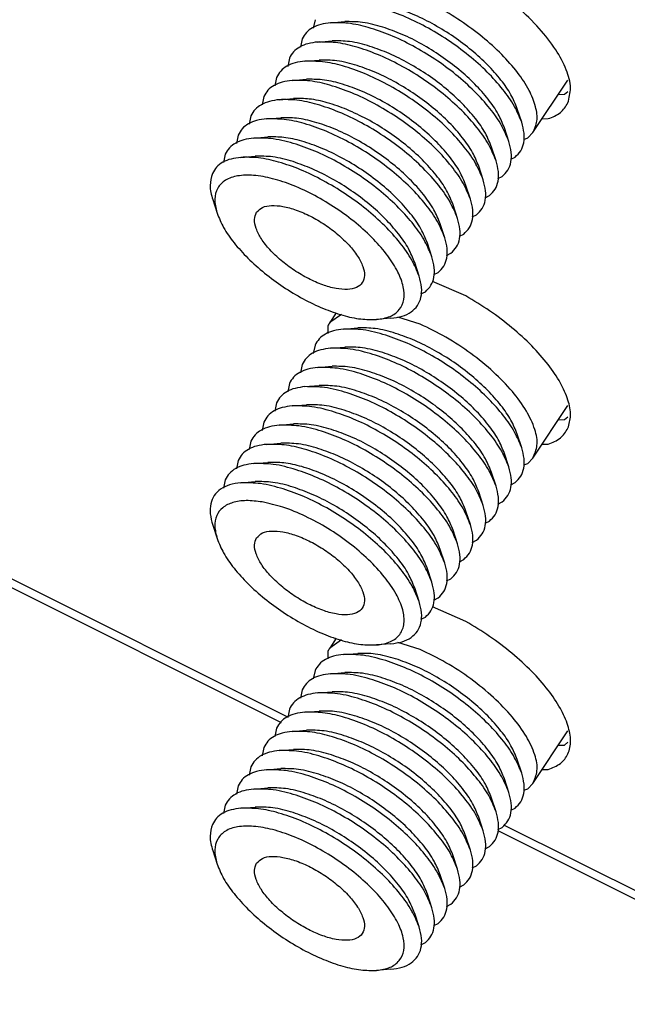
# Model space of a CAD drawing. Units: inches. Extents: x -10.9 to 10.9, y -5 to 6.3.
# Drawn here: x -0.6 to 0.3, y 2.2 to 3.7 of the extents above; entities that cross this region are included whole.
import ezdxf

# ---------------------------------------------------------------- set-up
doc = ezdxf.new("R2010")
doc.units = ezdxf.units.IN
doc.header["$MEASUREMENT"] = 0

# ---------------------------------------------------------------- blocks, each defined once
blk = doc.blocks.new('8_Way_Splitter__5', base_point=(-1.213, 1.801))
at = {"color": 7, "linetype": 'Continuous'}
for p, q in [((-0.1846, 3.6958), (-0.1872, 3.683)), ((-0.1607, 3.691), (-0.1387, 3.6928)), ((-0.2043, 3.6662), (-0.2069, 3.6534)), ((-0.1804, 3.6615), (-0.1584, 3.6633)), ((-0.224, 3.6367), (-0.2266, 3.6239)), ((-0.2, 3.632), (-0.1781, 3.6337)), ((-0.2437, 3.6072), (-0.2462, 3.5944)), ((-0.2197, 3.6024), (-0.1978, 3.6042)), ((0.1499, 3.5224), (0.2037, 3.6031)), ((-0.2634, 3.5777), (-0.2659, 3.5648)), ((-0.2394, 3.5729), (-0.2175, 3.5747)), ((0.1327, 3.5381), (0.1259, 3.559)), ((-0.283, 3.5481), (-0.2856, 3.5353)), ((-0.2591, 3.5434), (-0.2372, 3.5452)), ((0.113, 3.5086), (0.1062, 3.5295)), ((-0.3027, 3.5186), (-0.3053, 3.5058)), ((-0.2788, 3.5138), (-0.2568, 3.5156)), ((0.1358, 3.5119), (0.1422, 3.5141)), ((0.1422, 3.5141), (0.1499, 3.5224)), ((0.0933, 3.479), (0.0865, 3.5)), ((-0.3224, 3.4891), (-0.325, 3.4763)), ((-0.2985, 3.4843), (-0.2765, 3.4861)), ((0.1159, 3.4813), (0.1226, 3.4846)), ((0.0736, 3.4495), (0.0668, 3.4705)), ((0.0962, 3.4517), (0.1029, 3.455)), ((0.0539, 3.42), (0.0471, 3.4409)), ((-0.3417, 3.4194), (-0.3349, 3.3985)), ((0.0766, 3.4222), (0.0832, 3.4255)), ((0.0343, 3.3905), (0.0275, 3.4114)), ((0.0569, 3.3927), (0.0635, 3.396)), ((0.0146, 3.3609), (0.0078, 3.3819)), ((0.0372, 3.3631), (0.0438, 3.3665)), ((-0.0051, 3.3314), (-0.0119, 3.3523)), ((0.0175, 3.3336), (0.0241, 3.3369)), ((-0.0248, 3.3019), (-0.0316, 3.3228)), ((-0.0022, 3.3041), (0.0044, 3.3074)), ((-0.0219, 3.2746), (-0.0152, 3.2779)), ((-0.1521, 3.2454), (-0.1621, 3.2304)), ((-0.1438, 3.2429), (-0.1621, 3.2304)), ((-0.0231, 3.2281), (-0.0575, 3.2389)), ((-0.1649, 3.2253), (-0.1649, 3.2138)), ((-0.141, 3.2205), (-0.119, 3.2223)), ((-0.0681, 3.237), (-0.09, 3.2352)), ((-0.1846, 3.1958), (-0.1872, 3.183)), ((-0.1607, 3.191), (-0.1387, 3.1928)), ((-0.2043, 3.1662), (-0.2069, 3.1534)), ((-0.1804, 3.1615), (-0.1584, 3.1633)), ((-0.224, 3.1367), (-0.2266, 3.1239)), ((-0.2, 3.132), (-0.1781, 3.1337)), ((-0.2437, 3.1072), (-0.2462, 3.0944)), ((-0.2197, 3.1024), (-0.1978, 3.1042)), ((0.1499, 3.0224), (0.2037, 3.1031)), ((-0.2634, 3.0777), (-0.2659, 3.0648)), ((-0.2394, 3.0729), (-0.2175, 3.0747)), ((0.1327, 3.0381), (0.1259, 3.059)), ((-0.283, 3.0481), (-0.2856, 3.0353)), ((-0.2591, 3.0434), (-0.2372, 3.0452)), ((0.113, 3.0086), (0.1062, 3.0295)), ((-0.3027, 3.0186), (-0.3053, 3.0058)), ((-0.2788, 3.0138), (-0.2568, 3.0156)), ((0.1358, 3.0119), (0.1422, 3.0141)), ((0.1422, 3.0141), (0.1499, 3.0224)), ((0.0933, 2.979), (0.0865, 3)), ((-0.3224, 2.9891), (-0.325, 2.9763)), ((-0.2985, 2.9843), (-0.2765, 2.9861)), ((0.1159, 2.9813), (0.1226, 2.9846)), ((0.0736, 2.9495), (0.0668, 2.9705)), ((0.0962, 2.9517), (0.1029, 2.955)), ((0.0539, 2.92), (0.0471, 2.9409)), ((0.0766, 2.9222), (0.0832, 2.9255)), ((-0.3417, 2.9194), (-0.3349, 2.8985)), ((0.0343, 2.8905), (0.0275, 2.9114)), ((0.0569, 2.8927), (0.0635, 2.896)), ((0.0146, 2.8609), (0.0078, 2.8819)), ((0.0372, 2.8631), (0.0438, 2.8665)), ((-0.0051, 2.8314), (-0.0119, 2.8523)), ((0.0175, 2.8336), (0.0241, 2.8369)), ((-0.0248, 2.8019), (-0.0316, 2.8228)), ((-0.0022, 2.8041), (0.0044, 2.8074)), ((-0.0219, 2.7746), (-0.0152, 2.7779)), ((-0.1521, 2.7454), (-0.1621, 2.7304)), ((-0.1438, 2.7429), (-0.1621, 2.7304)), ((-0.0231, 2.7281), (-0.0575, 2.7389)), ((-0.1649, 2.7253), (-0.1649, 2.7138)), ((-0.0681, 2.737), (-0.09, 2.7352)), ((-0.141, 2.7205), (-0.119, 2.7223)), ((-0.1846, 2.6958), (-0.1872, 2.683)), ((-0.1607, 2.691), (-0.1387, 2.6928)), ((-0.2043, 2.6662), (-0.2069, 2.6534)), ((-0.1804, 2.6615), (-0.1584, 2.6633)), ((-0.224, 2.6367), (-0.2266, 2.6239)), ((-0.2, 2.632), (-0.1781, 2.6337)), ((-0.2437, 2.6072), (-0.2462, 2.5944)), ((-0.2197, 2.6024), (-0.1978, 2.6042)), ((0.1499, 2.5224), (0.2037, 2.6031)), ((-0.2634, 2.5777), (-0.2659, 2.5648)), ((-0.2394, 2.5729), (-0.2175, 2.5747)), ((0.1327, 2.5381), (0.1259, 2.559)), ((-0.283, 2.5481), (-0.2856, 2.5353)), ((-0.2591, 2.5434), (-0.2372, 2.5452)), ((0.113, 2.5086), (0.1062, 2.5295)), ((-0.3027, 2.5186), (-0.3053, 2.5058)), ((-0.2788, 2.5138), (-0.2568, 2.5156)), ((0.1358, 2.5119), (0.1422, 2.5141)), ((0.1422, 2.5141), (0.1499, 2.5224)), ((0.0933, 2.479), (0.0865, 2.5)), ((-0.3224, 2.4891), (-0.325, 2.4763)), ((-0.2985, 2.4843), (-0.2765, 2.4861)), ((0.1159, 2.4813), (0.1226, 2.4846)), ((0.0736, 2.4495), (0.0668, 2.4705)), ((0.0962, 2.4517), (0.1029, 2.455)), ((0.0539, 2.42), (0.0471, 2.4409)), ((0.0766, 2.4222), (0.0832, 2.4255)), ((-0.3417, 2.4194), (-0.3349, 2.3985)), ((0.0343, 2.3905), (0.0275, 2.4114)), ((0.0569, 2.3927), (0.0635, 2.396)), ((0.0146, 2.3609), (0.0078, 2.3819)), ((0.0372, 2.3631), (0.0438, 2.3665)), ((-0.0051, 2.3314), (-0.0119, 2.3523)), ((0.0175, 2.3336), (0.0241, 2.3369)), ((-0.0248, 2.3019), (-0.0316, 2.3228)), ((-0.0022, 2.3041), (0.0044, 2.3074)), ((-0.0219, 2.2746), (-0.0152, 2.2779)), ((-0.0681, 2.237), (-0.09, 2.2352))]:
    blk.add_line(p, q, dxfattribs=at)
for points in [[(0.1499, 3.5224), (0.156, 3.54), (0.154, 3.562), (0.144, 3.5872), (0.1264, 3.6144), (0.1022, 3.6421), (0.0725, 3.6691), (0.0389, 3.6939), (0.0031, 3.7154), (-0.0332, 3.7324), (-0.0682, 3.7441), (-0.1, 3.7498), (-0.1271, 3.7494), (-0.1482, 3.7428), (-0.1621, 3.7304)], [(0.1327, 3.5381), (0.1215, 3.5626), (0.1037, 3.5887), (0.0799, 3.6152), (0.0513, 3.6408), (0.0192, 3.6644), (-0.0149, 3.685), (-0.0495, 3.7015), (-0.0831, 3.7132), (-0.1141, 3.7197), (-0.141, 3.7205)], [(0.1259, 3.559), (0.1163, 3.5804), (0.1009, 3.603), (0.0806, 3.6261), (0.0561, 3.6485), (0.0284, 3.6694), (-0.0011, 3.6877), (-0.0313, 3.7028), (-0.0609, 3.7139)], [(-0.1607, 3.691), (-0.1758, 3.6884), (-0.1883, 3.6834), (-0.1979, 3.6759), (-0.2043, 3.6662)], [(0.113, 3.5086), (0.1019, 3.5331), (0.084, 3.5592), (0.0602, 3.5856), (0.0317, 3.6113), (-0.0004, 3.6349), (-0.0346, 3.6554), (-0.0692, 3.672), (-0.1028, 3.6837), (-0.1337, 3.6902), (-0.1607, 3.691)], [(-0.0805, 3.6844), (-0.1118, 3.6916), (-0.1387, 3.6928)], [(0.1062, 3.5295), (0.0966, 3.5508), (0.0813, 3.5735), (0.0609, 3.5966), (0.0364, 3.619), (0.0087, 3.6398), (-0.0208, 3.6582), (-0.051, 3.6732), (-0.0805, 3.6844)], [(-0.1804, 3.6615), (-0.1955, 3.6589), (-0.208, 3.6538), (-0.2175, 3.6464), (-0.224, 3.6367)], [(0.0933, 3.479), (0.0822, 3.5036), (0.0643, 3.5297), (0.0406, 3.5561), (0.012, 3.5817), (-0.0201, 3.6054), (-0.0543, 3.6259), (-0.0889, 3.6424), (-0.1225, 3.6542), (-0.1534, 3.6606), (-0.1804, 3.6615)], [(-0.1002, 3.6548), (-0.1315, 3.6621), (-0.1584, 3.6633)], [(0.0865, 3.5), (0.0769, 3.5213), (0.0616, 3.544), (0.0412, 3.567), (0.0167, 3.5895), (-0.011, 3.6103), (-0.0405, 3.6286), (-0.0707, 3.6437), (-0.1002, 3.6548)], [(-0.2, 3.632), (-0.2152, 3.6294), (-0.2277, 3.6243), (-0.2372, 3.6169), (-0.2437, 3.6072)], [(0.0736, 3.4495), (0.0625, 3.474), (0.0446, 3.5001), (0.0209, 3.5266), (-0.0077, 3.5522), (-0.0398, 3.5758), (-0.074, 3.5964), (-0.1086, 3.6129), (-0.1422, 3.6247), (-0.1731, 3.6311), (-0.2, 3.632)], [(-0.1199, 3.6253), (-0.1511, 3.6326), (-0.1781, 3.6337)], [(0.0668, 3.4705), (0.0572, 3.4918), (0.0419, 3.5145), (0.0215, 3.5375), (-0.003, 3.5599), (-0.0306, 3.5808), (-0.0602, 3.5991), (-0.0904, 3.6142), (-0.1199, 3.6253)], [(-0.2197, 3.6024), (-0.2349, 3.5998), (-0.2474, 3.5948), (-0.2569, 3.5873), (-0.2634, 3.5777)], [(0.0539, 3.42), (0.0428, 3.4445), (0.0249, 3.4706), (0.0012, 3.4971), (-0.0274, 3.5227), (-0.0595, 3.5463), (-0.0936, 3.5669), (-0.1283, 3.5834), (-0.1618, 3.5951), (-0.1928, 3.6016), (-0.2197, 3.6024)], [(0.0471, 3.4409), (0.0372, 3.4629), (0.0212, 3.4862), (-0.0001, 3.5099), (-0.0257, 3.5328), (-0.0544, 3.554), (-0.0849, 3.5724), (-0.1159, 3.5872), (-0.146, 3.5977), (-0.1737, 3.6034), (-0.1978, 3.6042)], [(-0.2394, 3.5729), (-0.2546, 3.5703), (-0.267, 3.5652), (-0.2766, 3.5578), (-0.283, 3.5481)], [(0.0343, 3.3905), (0.0231, 3.415), (0.0053, 3.4411), (-0.0185, 3.4675), (-0.0471, 3.4932), (-0.0792, 3.5168), (-0.1133, 3.5373), (-0.148, 3.5538), (-0.1815, 3.5656), (-0.2125, 3.5721), (-0.2394, 3.5729)], [(0.0275, 3.4114), (0.0175, 3.4333), (0.0015, 3.4567), (-0.0198, 3.4804), (-0.0453, 3.5033), (-0.0741, 3.5245), (-0.1046, 3.5428), (-0.1356, 3.5576), (-0.1657, 3.5682), (-0.1934, 3.5739), (-0.2175, 3.5747)], [(-0.2591, 3.5434), (-0.2742, 3.5408), (-0.2867, 3.5357), (-0.2963, 3.5283), (-0.3027, 3.5186)], [(0.0146, 3.3609), (0.0034, 3.3855), (-0.0144, 3.4115), (-0.0382, 3.438), (-0.0668, 3.4636), (-0.0989, 3.4873), (-0.133, 3.5078), (-0.1677, 3.5243), (-0.2012, 3.5361), (-0.2322, 3.5425), (-0.2591, 3.5434)], [(0.0078, 3.3819), (-0.0022, 3.4038), (-0.0182, 3.4272), (-0.0394, 3.4509), (-0.065, 3.4738), (-0.0937, 3.4949), (-0.1243, 3.5133), (-0.1553, 3.5281), (-0.1854, 3.5386), (-0.2131, 3.5444), (-0.2372, 3.5452)], [(0.1226, 3.4846), (0.1312, 3.4944), (0.1358, 3.5068), (0.1363, 3.5215), (0.1327, 3.5381)], [(-0.2788, 3.5138), (-0.2939, 3.5113), (-0.3064, 3.5062), (-0.316, 3.4987), (-0.3224, 3.4891)], [(-0.2138, 3.5044), (-0.2487, 3.5126), (-0.2788, 3.5138)], [(-0.0119, 3.3523), (-0.0219, 3.3743), (-0.0379, 3.3976), (-0.0591, 3.4213), (-0.0847, 3.4443), (-0.1134, 3.4654), (-0.144, 3.4838), (-0.175, 3.4986), (-0.205, 3.5091), (-0.2327, 3.5149), (-0.2568, 3.5156)], [(-0.0051, 3.3314), (-0.0159, 3.3552), (-0.033, 3.3806), (-0.0557, 3.4063), (-0.0831, 3.4314), (-0.114, 3.4547), (-0.147, 3.4752), (-0.1808, 3.492), (-0.2138, 3.5044)], [(0.1029, 3.455), (0.1115, 3.4648), (0.1161, 3.4772), (0.1166, 3.4919), (0.113, 3.5086)], [(-0.2985, 3.4843), (-0.3136, 3.4817), (-0.3261, 3.4767), (-0.3357, 3.4692), (-0.3421, 3.4596)], [(-0.0248, 3.3019), (-0.0359, 3.3264), (-0.0538, 3.3525), (-0.0776, 3.379), (-0.1061, 3.4046), (-0.1382, 3.4282), (-0.1724, 3.4487), (-0.207, 3.4653), (-0.2406, 3.477), (-0.2715, 3.4835), (-0.2985, 3.4843)], [(-0.2183, 3.4777), (-0.2496, 3.485), (-0.2765, 3.4861)], [(-0.0316, 3.3228), (-0.0412, 3.3441), (-0.0565, 3.3668), (-0.0769, 3.3899), (-0.1014, 3.4123), (-0.1291, 3.4331), (-0.1586, 3.4515), (-0.1888, 3.4665), (-0.2183, 3.4777)], [(0.0832, 3.4255), (0.0918, 3.4353), (0.0964, 3.4477), (0.0969, 3.4624), (0.0933, 3.479)], [(-0.3421, 3.4596), (-0.3456, 3.4413), (-0.3417, 3.4194)], [(-0.09, 3.2352), (-0.0694, 3.24), (-0.0553, 3.2503), (-0.0484, 3.2657), (-0.0491, 3.2853), (-0.0574, 3.3081), (-0.0728, 3.3328), (-0.0945, 3.3582), (-0.1214, 3.383), (-0.1521, 3.4058), (-0.1849, 3.4255), (-0.2181, 3.441), (-0.25, 3.4515), (-0.279, 3.4565), (-0.3034, 3.4557), (-0.3221, 3.4491), (-0.3339, 3.437), (-0.3384, 3.4202), (-0.3353, 3.3995)], [(0.0635, 3.396), (0.0721, 3.4058), (0.0767, 3.4182), (0.0772, 3.4329), (0.0736, 3.4495)], [(0.0438, 3.3665), (0.0524, 3.3763), (0.0571, 3.3887), (0.0576, 3.4034), (0.0539, 3.42)], [(-0.2742, 3.3999), (-0.2775, 3.389), (-0.275, 3.3751), (-0.267, 3.3593), (-0.2539, 3.3425), (-0.2367, 3.326), (-0.2165, 3.3108), (-0.1947, 3.298), (-0.1728, 3.2885), (-0.1523, 3.2828), (-0.1346, 3.2815), (-0.1209, 3.2846), (-0.112, 3.2918), (-0.1087, 3.3028), (-0.1112, 3.3166), (-0.1192, 3.3325), (-0.1323, 3.3493), (-0.1495, 3.3658), (-0.1697, 3.381), (-0.1915, 3.3938), (-0.2134, 3.4033), (-0.2339, 3.4089), (-0.2516, 3.4102), (-0.2654, 3.4072), (-0.2742, 3.3999)], [(-0.3353, 3.3995), (-0.3351, 3.399), (-0.3349, 3.3985)], [(-0.3349, 3.3985), (-0.325, 3.3765), (-0.309, 3.3532), (-0.2877, 3.3295), (-0.2621, 3.3066), (-0.2334, 3.2854), (-0.2029, 3.267), (-0.1718, 3.2522), (-0.1418, 3.2417), (-0.1141, 3.236), (-0.09, 3.2352)], [(0.0241, 3.3369), (0.0327, 3.3467), (0.0374, 3.3591), (0.0379, 3.3738), (0.0343, 3.3905)], [(0.0044, 3.3074), (0.0131, 3.3172), (0.0177, 3.3296), (0.0182, 3.3443), (0.0146, 3.3609)], [(-0.0152, 3.2779), (-0.0066, 3.2877), (-0.002, 3.3001), (-0.0015, 3.3148), (-0.0051, 3.3314)], [(-0.0681, 3.237), (-0.0506, 3.2402), (-0.0369, 3.2469), (-0.0273, 3.2566), (-0.0219, 3.2693), (-0.0211, 3.2845), (-0.0248, 3.3019)], [(-0.1621, 3.2304), (-0.1636, 3.2279), (-0.1649, 3.2253)], [(-0.0609, 3.2139), (-0.0921, 3.2212), (-0.119, 3.2223)], [(0.1499, 3.0224), (0.1562, 3.0418), (0.1528, 3.0663), (0.1399, 3.0944), (0.1184, 3.1244), (0.0894, 3.1544), (0.0548, 3.1829), (0.0165, 3.2079), (-0.0231, 3.2281)], [(-0.141, 3.2205), (-0.1561, 3.2179), (-0.1686, 3.2129), (-0.1782, 3.2054), (-0.1846, 3.1958)], [(-0.076, 3.2111), (-0.1109, 3.2193), (-0.141, 3.2205)], [(0.1327, 3.0381), (0.1219, 3.0619), (0.1048, 3.0873), (0.0821, 3.113), (0.0547, 3.1381), (0.0238, 3.1614), (-0.0092, 3.1819), (-0.043, 3.1987), (-0.076, 3.2111)], [(0.1259, 3.059), (0.1163, 3.0804), (0.1009, 3.103), (0.0806, 3.1261), (0.0561, 3.1485), (0.0284, 3.1694), (-0.0011, 3.1877), (-0.0313, 3.2028), (-0.0609, 3.2139)], [(-0.0805, 3.1844), (-0.1118, 3.1916), (-0.1387, 3.1928)], [(-0.1607, 3.191), (-0.1758, 3.1884), (-0.1883, 3.1834), (-0.1979, 3.1759), (-0.2043, 3.1662)], [(-0.0957, 3.1816), (-0.1305, 3.1897), (-0.1607, 3.191)], [(0.113, 3.0086), (0.1022, 3.0324), (0.0851, 3.0577), (0.0624, 3.0835), (0.035, 3.1086), (0.0041, 3.1318), (-0.0289, 3.1523), (-0.0627, 3.1692), (-0.0957, 3.1816)], [(0.1062, 3.0295), (0.0966, 3.0508), (0.0813, 3.0735), (0.0609, 3.0966), (0.0364, 3.119), (0.0087, 3.1398), (-0.0208, 3.1582), (-0.051, 3.1732), (-0.0805, 3.1844)], [(-0.1804, 3.1615), (-0.1955, 3.1589), (-0.208, 3.1538), (-0.2175, 3.1464), (-0.224, 3.1367)], [(-0.1153, 3.1521), (-0.1502, 3.1602), (-0.1804, 3.1615)], [(-0.1002, 3.1548), (-0.1315, 3.1621), (-0.1584, 3.1633)], [(0.0933, 2.979), (0.0826, 3.0029), (0.0654, 3.0282), (0.0427, 3.054), (0.0153, 3.079), (-0.0156, 3.1023), (-0.0486, 3.1228), (-0.0823, 3.1396), (-0.1153, 3.1521)], [(0.0865, 3), (0.0769, 3.0213), (0.0616, 3.044), (0.0412, 3.067), (0.0167, 3.0895), (-0.011, 3.1103), (-0.0405, 3.1286), (-0.0707, 3.1437), (-0.1002, 3.1548)], [(-0.2, 3.132), (-0.2152, 3.1294), (-0.2277, 3.1243), (-0.2372, 3.1169), (-0.2437, 3.1072)], [(-0.135, 3.1225), (-0.1699, 3.1307), (-0.2, 3.132)], [(-0.1199, 3.1253), (-0.1511, 3.1326), (-0.1781, 3.1337)], [(0.0736, 2.9495), (0.0629, 2.9733), (0.0458, 2.9987), (0.023, 3.0244), (-0.0044, 3.0495), (-0.0353, 3.0728), (-0.0683, 3.0933), (-0.102, 3.1101), (-0.135, 3.1225)], [(0.0668, 2.9705), (0.0572, 2.9918), (0.0419, 3.0145), (0.0215, 3.0375), (-0.003, 3.0599), (-0.0306, 3.0808), (-0.0602, 3.0991), (-0.0904, 3.1142), (-0.1199, 3.1253)], [(-0.2197, 3.1024), (-0.2349, 3.0998), (-0.2474, 3.0948), (-0.2569, 3.0873), (-0.2634, 3.0777)], [(-0.1547, 3.093), (-0.1896, 3.1011), (-0.2197, 3.1024)], [(-0.1396, 3.0958), (-0.1708, 3.1031), (-0.1978, 3.1042)], [(0.0539, 2.92), (0.0432, 2.9438), (0.0261, 2.9692), (0.0033, 2.9949), (-0.0241, 3.02), (-0.055, 3.0433), (-0.088, 3.0637), (-0.1217, 3.0806), (-0.1547, 3.093)], [(0.0471, 2.9409), (0.0375, 2.9623), (0.0222, 2.9849), (0.0018, 3.008), (-0.0227, 3.0304), (-0.0503, 3.0512), (-0.0799, 3.0696), (-0.1101, 3.0846), (-0.1396, 3.0958)], [(-0.2394, 3.0729), (-0.2546, 3.0703), (-0.267, 3.0652), (-0.2766, 3.0578), (-0.283, 3.0481)], [(-0.1744, 3.0635), (-0.2093, 3.0716), (-0.2394, 3.0729)], [(-0.1593, 3.0662), (-0.1905, 3.0735), (-0.2175, 3.0747)], [(0.0343, 2.8905), (0.0235, 2.9143), (0.0064, 2.9396), (-0.0164, 2.9654), (-0.0438, 2.9904), (-0.0746, 3.0137), (-0.1077, 3.0342), (-0.1414, 3.051), (-0.1744, 3.0635)], [(0.0275, 2.9114), (0.0178, 2.9327), (0.0025, 2.9554), (-0.0178, 2.9785), (-0.0424, 3.0009), (-0.07, 3.0217), (-0.0996, 3.0401), (-0.1298, 3.0551), (-0.1593, 3.0662)], [(-0.2591, 3.0434), (-0.2742, 3.0408), (-0.2867, 3.0357), (-0.2963, 3.0283), (-0.3027, 3.0186)], [(0.0146, 2.8609), (0.0034, 2.8855), (-0.0144, 2.9115), (-0.0382, 2.938), (-0.0668, 2.9636), (-0.0989, 2.9873), (-0.133, 3.0078), (-0.1677, 3.0243), (-0.2012, 3.0361), (-0.2322, 3.0425), (-0.2591, 3.0434)], [(-0.179, 3.0367), (-0.2102, 3.044), (-0.2372, 3.0452)], [(0.0078, 2.8819), (-0.0018, 2.9032), (-0.0172, 2.9259), (-0.0375, 2.9489), (-0.0621, 2.9714), (-0.0897, 2.9922), (-0.1192, 3.0105), (-0.1494, 3.0256), (-0.179, 3.0367)], [(0.1226, 2.9846), (0.1312, 2.9944), (0.1358, 3.0068), (0.1363, 3.0215), (0.1327, 3.0381)], [(-0.2788, 3.0138), (-0.2939, 3.0113), (-0.3064, 3.0062), (-0.316, 2.9987), (-0.3224, 2.9891)], [(-0.2138, 3.0044), (-0.2487, 3.0126), (-0.2788, 3.0138)], [(-0.0119, 2.8523), (-0.0219, 2.8743), (-0.0379, 2.8976), (-0.0591, 2.9213), (-0.0847, 2.9443), (-0.1134, 2.9654), (-0.144, 2.9838), (-0.175, 2.9986), (-0.205, 3.0091), (-0.2327, 3.0149), (-0.2568, 3.0156)], [(-0.0051, 2.8314), (-0.0159, 2.8552), (-0.033, 2.8806), (-0.0557, 2.9063), (-0.0831, 2.9314), (-0.114, 2.9547), (-0.147, 2.9752), (-0.1808, 2.992), (-0.2138, 3.0044)], [(0.1029, 2.955), (0.1115, 2.9648), (0.1161, 2.9772), (0.1166, 2.9919), (0.113, 3.0086)], [(-0.2985, 2.9843), (-0.3159, 2.9811), (-0.3296, 2.9744), (-0.3393, 2.9647), (-0.3446, 2.952), (-0.3454, 2.9368), (-0.3417, 2.9194)], [(-0.2334, 2.9749), (-0.2683, 2.983), (-0.2985, 2.9843)], [(-0.2183, 2.9777), (-0.2496, 2.985), (-0.2765, 2.9861)], [(-0.0248, 2.8019), (-0.0355, 2.8257), (-0.0527, 2.8511), (-0.0754, 2.8768), (-0.1028, 2.9019), (-0.1337, 2.9251), (-0.1667, 2.9456), (-0.2005, 2.9625), (-0.2334, 2.9749)], [(-0.0316, 2.8228), (-0.0412, 2.8441), (-0.0565, 2.8668), (-0.0769, 2.8899), (-0.1014, 2.9123), (-0.1291, 2.9331), (-0.1586, 2.9515), (-0.1888, 2.9665), (-0.2183, 2.9777)], [(0.0832, 2.9255), (0.0918, 2.9353), (0.0964, 2.9477), (0.0969, 2.9624), (0.0933, 2.979)], [(-0.2658, 2.9549), (-0.2905, 2.9569), (-0.311, 2.9539), (-0.3262, 2.9461), (-0.3355, 2.9339), (-0.3384, 2.9178), (-0.3349, 2.8985)], [(-0.09, 2.7352), (-0.0686, 2.7403), (-0.0544, 2.7515), (-0.0481, 2.7681), (-0.05, 2.7891), (-0.0602, 2.8134), (-0.078, 2.8395), (-0.1023, 2.866), (-0.1318, 2.8913), (-0.1649, 2.9141), (-0.1995, 2.9329), (-0.2338, 2.9468), (-0.2658, 2.9549)], [(0.0635, 2.896), (0.0721, 2.9058), (0.0767, 2.9182), (0.0772, 2.9329), (0.0736, 2.9495)], [(0.0438, 2.8665), (0.0524, 2.8763), (0.0571, 2.8887), (0.0576, 2.9034), (0.0539, 2.92)], [(-0.2742, 2.8999), (-0.2775, 2.889), (-0.275, 2.8751), (-0.267, 2.8593), (-0.2539, 2.8425), (-0.2367, 2.826), (-0.2165, 2.8108), (-0.1947, 2.798), (-0.1728, 2.7885), (-0.1523, 2.7828), (-0.1346, 2.7815), (-0.1209, 2.7846), (-0.112, 2.7918), (-0.1087, 2.8028), (-0.1112, 2.8166), (-0.1192, 2.8325), (-0.1323, 2.8493), (-0.1495, 2.8658), (-0.1697, 2.881), (-0.1915, 2.8938), (-0.2134, 2.9033), (-0.2339, 2.9089), (-0.2516, 2.9102), (-0.2654, 2.9072), (-0.2742, 2.8999)], [(-0.3349, 2.8985), (-0.325, 2.8765), (-0.309, 2.8532), (-0.2877, 2.8295), (-0.2621, 2.8066), (-0.2334, 2.7854), (-0.2029, 2.767), (-0.1718, 2.7522), (-0.1418, 2.7417), (-0.1141, 2.736), (-0.09, 2.7352)], [(0.0241, 2.8369), (0.0327, 2.8467), (0.0374, 2.8591), (0.0379, 2.8738), (0.0343, 2.8905)], [(0.0044, 2.8074), (0.0131, 2.8172), (0.0177, 2.8296), (0.0182, 2.8443), (0.0146, 2.8609)], [(-0.0152, 2.7779), (-0.0066, 2.7877), (-0.002, 2.8001), (-0.0015, 2.8148), (-0.0051, 2.8314)], [(-0.0681, 2.737), (-0.0506, 2.7402), (-0.0369, 2.7469), (-0.0273, 2.7566), (-0.0219, 2.7693), (-0.0211, 2.7845), (-0.0248, 2.8019)], [(-0.1621, 2.7304), (-0.1636, 2.7279), (-0.1649, 2.7253)], [(0.1499, 2.5224), (0.1562, 2.5418), (0.1528, 2.5663), (0.1399, 2.5944), (0.1184, 2.6244), (0.0894, 2.6544), (0.0548, 2.6829), (0.0165, 2.7079), (-0.0231, 2.7281)], [(-0.141, 2.7205), (-0.1561, 2.7179), (-0.1686, 2.7129), (-0.1782, 2.7054), (-0.1846, 2.6958)], [(-0.076, 2.7111), (-0.1109, 2.7193), (-0.141, 2.7205)], [(-0.0609, 2.7139), (-0.0921, 2.7212), (-0.119, 2.7223)], [(0.1327, 2.5381), (0.1219, 2.5619), (0.1048, 2.5873), (0.0821, 2.613), (0.0547, 2.6381), (0.0238, 2.6614), (-0.0092, 2.6819), (-0.043, 2.6987), (-0.076, 2.7111)], [(0.1259, 2.559), (0.1163, 2.5804), (0.1009, 2.603), (0.0806, 2.6261), (0.0561, 2.6485), (0.0284, 2.6694), (-0.0011, 2.6877), (-0.0313, 2.7028), (-0.0609, 2.7139)], [(-0.0805, 2.6844), (-0.1118, 2.6916), (-0.1387, 2.6928)], [(-0.1607, 2.691), (-0.1758, 2.6884), (-0.1883, 2.6834), (-0.1979, 2.6759), (-0.2043, 2.6662)], [(-0.0957, 2.6816), (-0.1305, 2.6897), (-0.1607, 2.691)], [(0.113, 2.5086), (0.1022, 2.5324), (0.0851, 2.5577), (0.0624, 2.5835), (0.035, 2.6086), (0.0041, 2.6318), (-0.0289, 2.6523), (-0.0627, 2.6692), (-0.0957, 2.6816)], [(0.1062, 2.5295), (0.0966, 2.5508), (0.0813, 2.5735), (0.0609, 2.5966), (0.0364, 2.619), (0.0087, 2.6398), (-0.0208, 2.6582), (-0.051, 2.6732), (-0.0805, 2.6844)], [(-0.1002, 2.6548), (-0.1315, 2.6621), (-0.1584, 2.6633)], [(-0.1804, 2.6615), (-0.1955, 2.6589), (-0.208, 2.6538), (-0.2175, 2.6464), (-0.224, 2.6367)], [(-0.1153, 2.6521), (-0.1502, 2.6602), (-0.1804, 2.6615)], [(0.0933, 2.479), (0.0826, 2.5029), (0.0654, 2.5282), (0.0427, 2.554), (0.0153, 2.579), (-0.0156, 2.6023), (-0.0486, 2.6228), (-0.0823, 2.6396), (-0.1153, 2.6521)], [(0.0865, 2.5), (0.0769, 2.5213), (0.0616, 2.544), (0.0412, 2.567), (0.0167, 2.5895), (-0.011, 2.6103), (-0.0405, 2.6286), (-0.0707, 2.6437), (-0.1002, 2.6548)], [(0.0736, 2.4495), (0.0625, 2.474), (0.0446, 2.5001), (0.0209, 2.5266), (-0.0077, 2.5522), (-0.0398, 2.5758), (-0.074, 2.5964), (-0.1086, 2.6129), (-0.1422, 2.6247), (-0.1731, 2.6311), (-0.2, 2.632)], [(-0.1199, 2.6253), (-0.1511, 2.6326), (-0.1781, 2.6337)], [(-0.2, 2.632), (-0.2152, 2.6294), (-0.2277, 2.6243), (-0.2372, 2.6169), (-0.2437, 2.6072)], [(0.0668, 2.4705), (0.0572, 2.4918), (0.0419, 2.5145), (0.0215, 2.5375), (-0.003, 2.5599), (-0.0306, 2.5808), (-0.0602, 2.5991), (-0.0904, 2.6142), (-0.1199, 2.6253)], [(-0.2197, 2.6024), (-0.2349, 2.5998), (-0.2474, 2.5948), (-0.2569, 2.5873), (-0.2634, 2.5777)], [(0.0539, 2.42), (0.0428, 2.4445), (0.0249, 2.4706), (0.0012, 2.4971), (-0.0274, 2.5227), (-0.0595, 2.5463), (-0.0936, 2.5669), (-0.1283, 2.5834), (-0.1618, 2.5951), (-0.1928, 2.6016), (-0.2197, 2.6024)], [(-0.1396, 2.5958), (-0.1708, 2.6031), (-0.1978, 2.6042)], [(0.0471, 2.4409), (0.0375, 2.4623), (0.0222, 2.4849), (0.0018, 2.508), (-0.0227, 2.5304), (-0.0503, 2.5512), (-0.0799, 2.5696), (-0.1101, 2.5846), (-0.1396, 2.5958)], [(-0.2394, 2.5729), (-0.2546, 2.5703), (-0.267, 2.5652), (-0.2766, 2.5578), (-0.283, 2.5481)], [(-0.1744, 2.5635), (-0.2093, 2.5716), (-0.2394, 2.5729)], [(-0.1593, 2.5662), (-0.1905, 2.5735), (-0.2175, 2.5747)], [(0.0343, 2.3905), (0.0235, 2.4143), (0.0064, 2.4396), (-0.0164, 2.4654), (-0.0438, 2.4904), (-0.0746, 2.5137), (-0.1077, 2.5342), (-0.1414, 2.551), (-0.1744, 2.5635)], [(0.0275, 2.4114), (0.0178, 2.4327), (0.0025, 2.4554), (-0.0178, 2.4785), (-0.0424, 2.5009), (-0.07, 2.5217), (-0.0996, 2.5401), (-0.1298, 2.5551), (-0.1593, 2.5662)], [(-0.2591, 2.5434), (-0.2742, 2.5408), (-0.2867, 2.5357), (-0.2963, 2.5283), (-0.3027, 2.5186)], [(-0.1941, 2.534), (-0.229, 2.5421), (-0.2591, 2.5434)], [(-0.179, 2.5367), (-0.2102, 2.544), (-0.2372, 2.5452)], [(0.0146, 2.3609), (0.0038, 2.3848), (-0.0133, 2.4101), (-0.036, 2.4359), (-0.0635, 2.4609), (-0.0943, 2.4842), (-0.1274, 2.5047), (-0.1611, 2.5215), (-0.1941, 2.534)], [(0.0078, 2.3819), (-0.0018, 2.4032), (-0.0172, 2.4259), (-0.0375, 2.4489), (-0.0621, 2.4714), (-0.0897, 2.4922), (-0.1192, 2.5105), (-0.1494, 2.5256), (-0.179, 2.5367)], [(0.1226, 2.4846), (0.1312, 2.4944), (0.1358, 2.5068), (0.1363, 2.5215), (0.1327, 2.5381)], [(-0.2788, 2.5138), (-0.2939, 2.5113), (-0.3064, 2.5062), (-0.316, 2.4987), (-0.3224, 2.4891)], [(-0.2138, 2.5044), (-0.2487, 2.5126), (-0.2788, 2.5138)], [(-0.1987, 2.5072), (-0.2299, 2.5145), (-0.2568, 2.5156)], [(-0.0051, 2.3314), (-0.0159, 2.3552), (-0.033, 2.3806), (-0.0557, 2.4063), (-0.0831, 2.4314), (-0.114, 2.4547), (-0.147, 2.4752), (-0.1808, 2.492), (-0.2138, 2.5044)], [(-0.0119, 2.3523), (-0.0215, 2.3737), (-0.0368, 2.3964), (-0.0572, 2.4194), (-0.0817, 2.4418), (-0.1094, 2.4627), (-0.1389, 2.481), (-0.1691, 2.4961), (-0.1987, 2.5072)], [(0.1029, 2.455), (0.1115, 2.4648), (0.1161, 2.4772), (0.1166, 2.4919), (0.113, 2.5086)], [(-0.2985, 2.4843), (-0.3136, 2.4817), (-0.3261, 2.4767), (-0.3357, 2.4692), (-0.3421, 2.4596)], [(-0.0248, 2.3019), (-0.0359, 2.3264), (-0.0538, 2.3525), (-0.0776, 2.379), (-0.1061, 2.4046), (-0.1382, 2.4282), (-0.1724, 2.4487), (-0.207, 2.4653), (-0.2406, 2.477), (-0.2715, 2.4835), (-0.2985, 2.4843)], [(-0.2183, 2.4777), (-0.2496, 2.485), (-0.2765, 2.4861)], [(-0.0316, 2.3228), (-0.0412, 2.3441), (-0.0565, 2.3668), (-0.0769, 2.3899), (-0.1014, 2.4123), (-0.1291, 2.4331), (-0.1586, 2.4515), (-0.1888, 2.4665), (-0.2183, 2.4777)], [(0.0832, 2.4255), (0.0918, 2.4353), (0.0964, 2.4477), (0.0969, 2.4624), (0.0933, 2.479)], [(-0.3421, 2.4596), (-0.3456, 2.4413), (-0.3417, 2.4194)], [(-0.09, 2.2352), (-0.0694, 2.24), (-0.0553, 2.2503), (-0.0484, 2.2657), (-0.0491, 2.2853), (-0.0574, 2.3081), (-0.0728, 2.3328), (-0.0945, 2.3582), (-0.1214, 2.383), (-0.1521, 2.4058), (-0.1849, 2.4255), (-0.2181, 2.441), (-0.25, 2.4515), (-0.279, 2.4565), (-0.3034, 2.4557), (-0.3221, 2.4491), (-0.3339, 2.437), (-0.3384, 2.4202), (-0.3353, 2.3995)], [(0.0635, 2.396), (0.0721, 2.4058), (0.0767, 2.4182), (0.0772, 2.4329), (0.0736, 2.4495)], [(-0.2742, 2.3999), (-0.2775, 2.389), (-0.275, 2.3751), (-0.267, 2.3593), (-0.2539, 2.3425), (-0.2367, 2.326), (-0.2165, 2.3108), (-0.1947, 2.298), (-0.1728, 2.2885), (-0.1523, 2.2828), (-0.1346, 2.2815), (-0.1209, 2.2846), (-0.112, 2.2918), (-0.1087, 2.3028), (-0.1112, 2.3166), (-0.1192, 2.3325), (-0.1323, 2.3493), (-0.1495, 2.3658), (-0.1697, 2.381), (-0.1915, 2.3938), (-0.2134, 2.4033), (-0.2339, 2.4089), (-0.2516, 2.4102), (-0.2654, 2.4072), (-0.2742, 2.3999)], [(0.0438, 2.3665), (0.0524, 2.3763), (0.0571, 2.3887), (0.0576, 2.4034), (0.0539, 2.42)], [(-0.3353, 2.3995), (-0.3351, 2.399), (-0.3349, 2.3985)], [(-0.3349, 2.3985), (-0.325, 2.3765), (-0.309, 2.3532), (-0.2877, 2.3295), (-0.2621, 2.3066), (-0.2334, 2.2854), (-0.2029, 2.267), (-0.1718, 2.2522), (-0.1418, 2.2417), (-0.1141, 2.236), (-0.09, 2.2352)], [(0.0241, 2.3369), (0.0327, 2.3467), (0.0374, 2.3591), (0.0379, 2.3738), (0.0343, 2.3905)], [(0.0044, 2.3074), (0.0131, 2.3172), (0.0177, 2.3296), (0.0182, 2.3443), (0.0146, 2.3609)], [(-0.0152, 2.2779), (-0.0066, 2.2877), (-0.002, 2.3001), (-0.0015, 2.3148), (-0.0051, 2.3314)], [(-0.0681, 2.237), (-0.0506, 2.2402), (-0.0369, 2.2469), (-0.0273, 2.2566), (-0.0219, 2.2693), (-0.0211, 2.2845), (-0.0248, 2.3019)]]:
    blk.add_spline(points, degree=3, dxfattribs=at)
blk = doc.blocks.new('8_Way_Splitter_Bracket__6', base_point=(-2.8188, 1.6133))
at = {"color": 7, "linetype": 'Continuous'}
for p, q in [((0.1983, 3.5813), (0.2037, 3.5856)), ((0.1891, 3.5811), (0.1983, 3.5813)), ((0.1641, 3.5436), (0.1733, 3.5438)), ((0.0467, 3.2713), (-0.0043, 3.2937)), ((0.1891, 3.0811), (0.1983, 3.0813)), ((0.1983, 3.0813), (0.2037, 3.0856)), ((0.1641, 3.0436), (0.1733, 3.0438)), ((-0.7702, 2.8829), (-0.2367, 2.6161)), ((0.0467, 2.7713), (-0.0043, 2.7937)), ((0.1891, 2.5811), (0.1983, 2.5813)), ((0.1983, 2.5813), (0.2037, 2.5856)), ((0.1641, 2.5436), (0.1733, 2.5438)), ((0.0959, 2.4499), (0.6294, 2.1831))]:
    blk.add_line(p, q, dxfattribs=at)
at = {"color": 124, "linetype": 'Continuous'}
for p, q in [((-0.2265, 2.6243), (-0.7606, 2.8914)), ((0.6396, 2.1913), (0.1055, 2.4583))]:
    blk.add_line(p, q, dxfattribs=at)
at = {"color": 7, "linetype": 'Continuous'}
for points in [[(0.2037, 3.568), (0.2076, 3.5908), (0.2012, 3.6185), (0.1849, 3.6495), (0.1597, 3.6822), (0.1269, 3.7146), (0.0886, 3.7448), (0.0467, 3.7713), (0.0038, 3.7923), (-0.0377, 3.8069), (-0.0755, 3.814), (-0.1074, 3.8134), (-0.1315, 3.805), (-0.1466, 3.7894), (-0.1517, 3.7673)], [(0.1733, 3.5438), (0.1921, 3.5532), (0.2037, 3.568)], [(0.2037, 3.068), (0.2077, 3.0876), (0.2037, 3.1112), (0.1921, 3.1376), (0.1733, 3.1658), (0.1482, 3.1945), (0.1178, 3.2224), (0.0835, 3.2484), (0.0467, 3.2713)], [(0.1733, 3.0438), (0.1921, 3.0532), (0.2037, 3.068)], [(0.1178, 2.7224), (0.0835, 2.7484), (0.0467, 2.7713)], [(0.1733, 2.5438), (0.1921, 2.5532), (0.2037, 2.568), (0.2077, 2.5876), (0.2037, 2.6112), (0.1921, 2.6376), (0.1733, 2.6658), (0.1482, 2.6945), (0.1178, 2.7224)]]:
    blk.add_spline(points, degree=3, dxfattribs=at)
blk = doc.blocks.new('58319a8__7', base_point=(-2.8188, 1.6133))
for name, p in [('8_Way_Splitter_Bracket__6', (-2.8188, 1.6133)), ('8_Way_Splitter__5', (-1.213, 1.801))]:
    blk.add_blockref(name, p)
blk = doc.blocks.new('5', base_point=(0.2299, 3.5188))
blk.add_blockref('58319a8__7', (-2.8188, 1.6133))

msp = doc.modelspace()

# ---------------------------------------------------------------- block references
msp.add_blockref('5', (0.2299, 3.5188))

doc.saveas('drawing.dxf')
